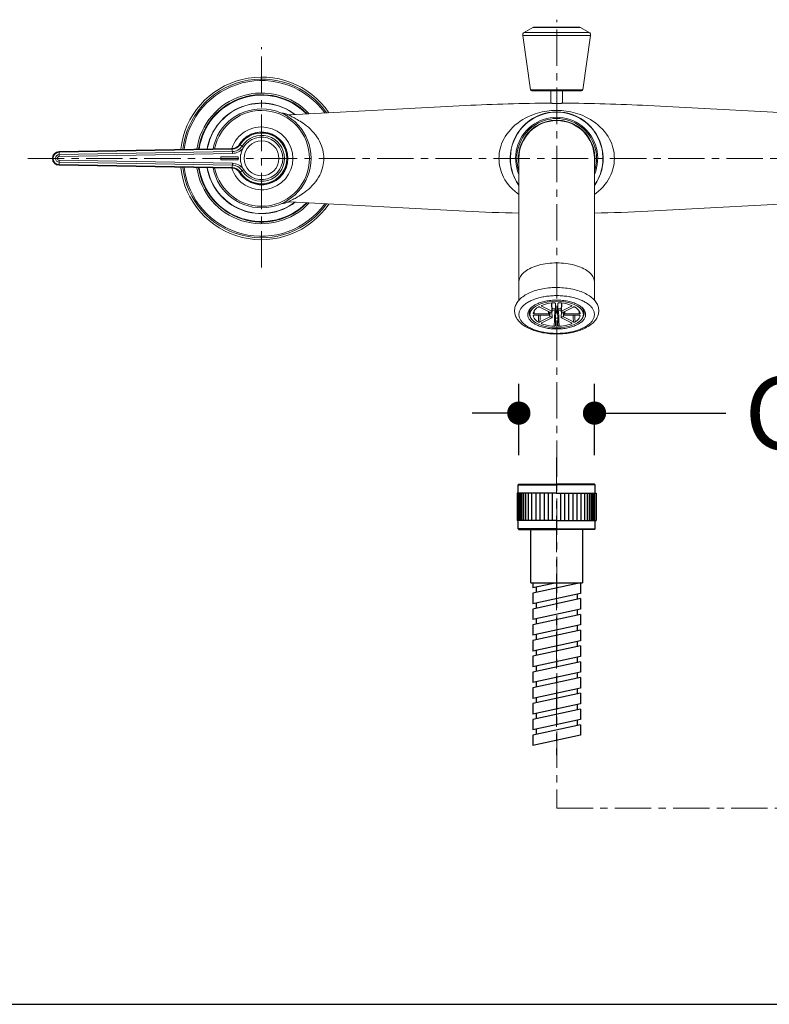
# Model space of a CAD drawing. Units: millimetres. Extents: x 72 to 8628, y -1389 to 626.
# Drawn here: x 7082 to 7340, y -902 to -564 of the extents above; entities that cross this region are included whole.
import ezdxf

# ---------------------------------------------------------------- set-up
doc = ezdxf.new("R2010")
doc.units = ezdxf.units.MM
doc.header["$MEASUREMENT"] = 0
doc.linetypes.add('CENTER', pattern=[2, 1.25, -0.25, 0.25, -0.25])
doc.layers.add('Centerline', color=4, linetype='CENTER', lineweight=15)
doc.layers.add('Dimensions', color=7, linetype='Continuous')
doc.layers.add('Wall_Floor', color=7, linetype='Continuous')
doc.styles.get("Standard").update_dxf_attribs({"font": 'helr45w_0.ttf'})
doc.dimstyles.get("Standard").update_dxf_attribs({"dimscale": 10, "dimtxt": 2.5, "dimasz": 0.8, "dimexe": 1, "dimexo": 1, "dimgap": 1, "dimtad": 2, "dimtih": 1, "dimtoh": 1, "dimdec": 0, "dimzin": 0, "dimdsep": 46, "dimtxsty": 'Standard', "dimblk": 'DOT', "dimcen": 2, "dimclrd": 1, "dimclre": 1, "dimclrt": 1, "dimadec": 0, "dimazin": 0, "dimtfac": 1, "dimtdec": 0, "dimtofl": 0, "dimtmove": 0, "dimatfit": 3, "dimfxl": 1, "dimtolj": 1, "dimtzin": 0, "dimarcsym": 0})

# ---------------------------------------------------------------- blocks, each defined once
blk = doc.blocks.new('dsfg')
for p in [(6282.93, -1427.84), (6308.94, -1427.84)]:
    blk.add_line(p, (6295.94, -1427.84))
for points in [[(6287.7, -1341.57), (6304.17, -1338.01)], [(6304.17, -1341.63), (6304.17, -1338.01)], [(6287.7, -1345.18), (6287.7, -1341.57)], [(6287.7, -1345.18), (6304.17, -1341.63)], [(6303, -1343.68), (6303, -1341.88)], [(6287.7, -1346.98), (6304.17, -1343.43)], [(6288.87, -1346.73), (6288.87, -1344.92)], [(6304.17, -1347.04), (6304.17, -1343.43)], [(6287.7, -1350.59), (6287.7, -1346.98)], [(6287.7, -1350.59), (6304.17, -1347.04)], [(6287.7, -1352.4), (6304.17, -1348.84)], [(6303, -1349.1), (6303, -1347.29)], [(6304.17, -1352.46), (6304.17, -1348.84)], [(6287.7, -1356.01), (6287.7, -1352.4)], [(6287.7, -1356.01), (6304.17, -1352.46)], [(6288.87, -1352.14), (6288.87, -1350.34)], [(6303, -1354.51), (6303, -1352.71)], [(6287.7, -1357.81), (6304.17, -1354.26)], [(6288.87, -1357.56), (6288.87, -1355.75)], [(6304.17, -1357.87), (6304.17, -1354.26)], [(6287.7, -1361.42), (6287.7, -1357.81)], [(6287.7, -1361.42), (6304.17, -1357.87)], [(6287.7, -1363.23), (6304.17, -1359.68)], [(6303, -1359.93), (6303, -1358.12)], [(6304.17, -1363.29), (6304.17, -1359.68)], [(6287.7, -1366.84), (6287.7, -1363.23)], [(6287.7, -1366.84), (6304.17, -1363.29)], [(6288.87, -1362.97), (6288.87, -1361.17)], [(6287.7, -1368.64), (6304.17, -1365.09)], [(6288.87, -1368.39), (6288.87, -1366.58)], [(6303, -1365.35), (6303, -1363.54)], [(6304.17, -1368.7), (6304.17, -1365.09)], [(6287.7, -1372.26), (6287.7, -1368.64)], [(6287.7, -1372.26), (6304.17, -1368.7)], [(6303, -1370.76), (6303, -1368.95)], [(6287.7, -1374.06), (6304.17, -1370.51)], [(6288.87, -1373.81), (6288.87, -1372)], [(6304.17, -1374.12), (6304.17, -1370.51)], [(6287.7, -1377.67), (6287.7, -1374.06)], [(6287.7, -1377.67), (6304.17, -1374.12)], [(6287.7, -1379.48), (6304.17, -1375.92)], [(6303, -1376.18), (6303, -1374.37)], [(6304.17, -1379.54), (6304.17, -1375.92)], [(6287.7, -1383.09), (6287.7, -1379.48)], [(6287.7, -1383.09), (6304.17, -1379.54)], [(6288.87, -1379.22), (6288.87, -1377.42)], [(6303, -1381.59), (6303, -1379.79)], [(6287.7, -1384.89), (6304.17, -1381.34)], [(6288.87, -1384.64), (6288.87, -1382.83)], [(6304.17, -1384.95), (6304.17, -1381.34)], [(6287.7, -1388.51), (6287.7, -1384.89)], [(6287.7, -1388.51), (6304.17, -1384.95)], [(6287.7, -1390.31), (6304.17, -1386.76)], [(6303, -1387.01), (6303, -1385.21)], [(6304.17, -1390.37), (6304.17, -1386.76)], [(6287.7, -1393.94), (6287.7, -1390.31)], [(6287.7, -1393.92), (6304.17, -1390.37)], [(6288.87, -1390.06), (6288.87, -1388.25)], [(6288.87, -1393.94), (6288.87, -1393.67)], [(6295.98, -1393.94), (6304.17, -1392.18)], [(6303, -1392.43), (6303, -1390.63)], [(6304.17, -1393.94), (6304.17, -1392.18)], [(6304.76, -1393.94), (6287.11, -1393.94)], [(6287.11, -1412.3), (6287.11, -1393.94)], [(6304.76, -1393.94), (6304.76, -1412.3)], [(6282.93, -1412.3), (6282.69, -1412.54)], [(6295.94, -1412.54), (6282.69, -1412.54)], [(6282.69, -1412.54), (6282.69, -1415.36)], [(6282.93, -1412.3), (6295.94, -1412.3)], [(6308.94, -1412.3), (6295.94, -1412.3)], [(6295.94, -1412.54), (6309.18, -1412.54)], [(6308.94, -1412.3), (6309.18, -1412.54)], [(6309.18, -1412.54), (6309.18, -1415.36)], [(6295.94, -1415.36), (6282.4, -1415.36)], [(6282.4, -1424.78), (6282.4, -1415.36)], [(6282.87, -1415.36), (6282.87, -1424.78)], [(6283.22, -1415.36), (6283.22, -1424.78)], [(6283.58, -1415.36), (6283.58, -1424.78)], [(6284.05, -1415.36), (6284.05, -1424.78)], [(6284.64, -1415.36), (6284.64, -1424.78)], [(6285.34, -1415.36), (6285.34, -1424.78)], [(6286.28, -1415.36), (6286.28, -1424.78)], [(6287.46, -1415.36), (6287.46, -1424.78)], [(6288.87, -1415.36), (6288.87, -1424.78)], [(6290.29, -1415.36), (6290.29, -1424.78)], [(6291.7, -1415.36), (6291.7, -1424.78)], [(6293.11, -1415.36), (6293.11, -1424.78)], [(6294.52, -1415.36), (6294.52, -1424.78)], [(6295.94, -1415.36), (6309.47, -1415.36)], [(6297.35, -1415.36), (6297.35, -1424.78)], [(6298.76, -1415.36), (6298.76, -1424.78)], [(6300.17, -1415.36), (6300.17, -1424.78)], [(6301.59, -1415.36), (6301.59, -1424.78)], [(6303, -1415.36), (6303, -1424.78)], [(6304.41, -1415.36), (6304.41, -1424.78)], [(6305.59, -1415.36), (6305.59, -1424.78)], [(6306.53, -1415.36), (6306.53, -1424.78)], [(6307.23, -1415.36), (6307.23, -1424.78)], [(6307.82, -1415.36), (6307.82, -1424.78)], [(6308.29, -1415.36), (6308.29, -1424.78)], [(6308.65, -1415.36), (6308.65, -1424.78)], [(6309, -1415.36), (6309, -1424.78)], [(6309.47, -1424.78), (6309.47, -1415.36)], [(6295.94, -1424.78), (6282.4, -1424.78)], [(6282.69, -1424.78), (6282.69, -1427.61)], [(6282.69, -1427.61), (6295.94, -1427.61)], [(6282.69, -1427.61), (6282.93, -1427.84)], [(6295.94, -1424.78), (6309.47, -1424.78)], [(6309.18, -1427.61), (6295.94, -1427.61)], [(6309.18, -1427.61), (6308.94, -1427.84)], [(6309.18, -1424.78), (6309.18, -1427.61)]]:
    blk.add_lwpolyline(points)
at = {"layer": 'Centerline', "ltscale": 10}
blk.add_lwpolyline([(6295.94, -1437.01), (6295.94, -1334.77)], dxfattribs=at)
blk = doc.blocks.new('_Dot')
at = {"color": 0, "linetype": 'ByBlock', "lineweight": -2}
blk.add_line((-0.5, 0), (-1, 0), dxfattribs=at)
at = {"color": 0, "linetype": 'ByBlock', "const_width": 0.5}
blk.add_lwpolyline([(-0.25, 0, 1), (0.25, 0, 1)], format="xyb", close=True, dxfattribs=at)
blk = doc.blocks.new('*D6')
at = {"layer": 'Dimensions', "color": 1, "lineweight": -2, "transparency": 16777216}
for p, q in [((7253.55, -713.44), (7253.55, -689.01)), ((7279.56, -713.44), (7279.56, -689.01)), ((7245.55, -699.01), (7237.55, -699.01)), ((7287.56, -699.01), (7324.69, -699.01))]:
    blk.add_line(p, q, dxfattribs=at)
at = {"layer": 'Dimensions', "color": 1, "lineweight": -2, "transparency": 16777216, "xscale": 8, "yscale": 8, "zscale": 8}
blk.add_blockref('_Dot', (7253.55, -699.01), dxfattribs=at)
at = {"layer": 'Dimensions', "color": 1, "lineweight": -2, "transparency": 16777216, "xscale": 8, "yscale": 8, "zscale": 8, "rotation": 180}
blk.add_blockref('_Dot', (7279.56, -699.01), dxfattribs=at)
at = {"layer": 'Dimensions', "color": 1, "transparency": 16777216, "insert": (7376.58, -699.01), "char_height": 25, "attachment_point": 5}
blk.add_mtext('\\A1;G1/2"', dxfattribs=at)

msp = doc.modelspace()

# ---------------------------------------------------------------- linework, layer by layer
at = {"color": 7, "lineweight": 15}
for points in [[(7258.34, -566.51), (7255.38, -568.22)], [(7255.38, -568.22), (7277.74, -568.22)], [(7258.34, -566.51), (7274.77, -566.51)], [(7274.28, -566.37), (7258.84, -566.37)], [(7274.77, -566.51), (7277.74, -568.22)], [(7254.89, -569.22), (7257.52, -587.9)], [(7254.89, -569.22), (7278.23, -569.22)], [(7278.23, -569.22), (7275.6, -587.9)], [(7257.52, -587.9), (7275.6, -587.9)], [(7258.01, -588.33), (7275.11, -588.33)], [(7264.56, -588.33), (7264.56, -592.53)], [(7268.55, -588.33), (7268.55, -592.53)], [(7174.9, -596.5), (7235.22, -593.34)], [(7286.39, -611.49), (7286.37, -610.68), (7286.29, -609.86), (7286.17, -609.04), (7285.99, -608.21), (7285.76, -607.37), (7285.47, -606.54), (7285.12, -605.69), (7284.7, -604.85), (7284.22, -604), (7283.65, -603.15), (7283.02, -602.31), (7282.32, -601.5), (7281.56, -600.73), (7280.74, -599.98), (7279.9, -599.3), (7279.03, -598.68), (7278.14, -598.12), (7277.26, -597.62), (7276.4, -597.18), (7275.55, -596.8), (7274.71, -596.46), (7273.88, -596.17), (7273.04, -595.91), (7272.22, -595.69), (7271.41, -595.5), (7270.6, -595.35), (7269.81, -595.22), (7269.05, -595.13), (7268.29, -595.06), (7267.56, -595.02), (7266.85, -595), (7266.16, -595), (7265.45, -595.02), (7264.72, -595.07), (7263.96, -595.14), (7263.19, -595.24), (7262.41, -595.37), (7261.61, -595.52), (7260.8, -595.71), (7259.98, -595.94), (7259.15, -596.2), (7258.32, -596.5), (7257.48, -596.84), (7256.64, -597.22), (7255.78, -597.66), (7254.91, -598.16), (7254.02, -598.72), (7253.17, -599.34), (7252.33, -600.02), (7251.52, -600.76), (7250.77, -601.53), (7250.09, -602.33), (7249.46, -603.16), (7248.9, -604), (7248.42, -604.85), (7248, -605.69), (7247.65, -606.54), (7247.36, -607.38), (7247.13, -608.21), (7246.95, -609.04), (7246.82, -609.86), (7246.75, -610.68), (7246.73, -611.49)], [(7264.5, -592.53), (7264.49, -592.53)], [(7264.53, -592.53), (7264.5, -592.53)], [(7264.53, -592.53), (7264.67, -592.54)], [(7266.56, -592.64), (7266.34, -592.63), (7266.13, -592.63), (7265.92, -592.63), (7265.72, -592.62), (7265.53, -592.61), (7265.34, -592.6), (7265.17, -592.59), (7265.02, -592.58), (7264.88, -592.56), (7264.77, -592.55), (7264.67, -592.54)], [(7268.45, -592.54), (7268.35, -592.55), (7268.23, -592.56), (7268.1, -592.58), (7267.94, -592.59), (7267.78, -592.6), (7267.59, -592.61), (7267.4, -592.62), (7267.2, -592.63), (7266.99, -592.63), (7266.77, -592.63), (7266.56, -592.64)], [(7268.58, -592.53), (7268.45, -592.54)], [(7268.58, -592.53), (7268.62, -592.53)], [(7268.62, -592.53), (7268.58, -592.53)], [(7268.62, -592.53), (7268.63, -592.53)], [(7297.9, -593.34), (7358.21, -596.5)], [(7174.33, -596.49), (7174.1, -596.4), (7173.87, -596.32), (7173.63, -596.23), (7173.39, -596.16), (7173.16, -596.1), (7172.93, -596.04), (7172.72, -596), (7172.53, -595.97), (7172.36, -595.96), (7172.22, -595.96), (7172.11, -595.97), (7172.1, -595.97)], [(7174.88, -596.51), (7174.75, -596.51), (7174.55, -596.51), (7174.37, -596.51), (7174.22, -596.5), (7174.09, -596.48), (7174, -596.47), (7173.93, -596.46), (7173.91, -596.45)], [(7174.37, -596.51), (7174.33, -596.49)], [(7174.88, -596.51), (7174.82, -596.51), (7174.74, -596.53), (7174.69, -596.56), (7174.69, -596.61), (7174.73, -596.66), (7174.81, -596.73), (7174.93, -596.81), (7175.1, -596.91), (7175.31, -597.03), (7175.56, -597.16), (7175.85, -597.32), (7176.19, -597.49), (7176.56, -597.69), (7176.96, -597.91), (7177.4, -598.15), (7177.87, -598.43), (7178.37, -598.73), (7178.9, -599.06), (7179.44, -599.43), (7180.02, -599.85), (7180.62, -600.31), (7181.23, -600.82), (7181.85, -601.39), (7182.48, -602.02), (7183.08, -602.68), (7183.65, -603.38), (7184.18, -604.12), (7184.67, -604.87), (7185.08, -605.62), (7185.45, -606.37), (7185.76, -607.13), (7186.01, -607.87), (7186.21, -608.61), (7186.37, -609.34), (7186.48, -610.07), (7186.54, -610.78), (7186.56, -611.49)], [(7174.88, -596.51), (7174.88, -596.51)], [(7155.11, -608.07), (7095.63, -609.11)], [(7155.11, -608.33), (7095.63, -609.37)], [(7155.13, -609.79), (7155.11, -608.07)], [(7157.56, -606.69), (7157.56, -606.69), (7157.57, -606.7), (7157.59, -606.71), (7157.63, -606.73)], [(7157.63, -606.73), (7157.78, -606.83)], [(7157.78, -606.83), (7158.48, -607.27)], [(7158.48, -607.27), (7159, -607.6)], [(7095.66, -610.83), (7095.63, -609.11)], [(7095.66, -612.15), (7095.63, -613.87)], [(7095.65, -610.19), (7155.12, -609.15)], [(7155.13, -609.79), (7095.66, -610.83)], [(7095.66, -612.15), (7155.13, -613.19)], [(7151.18, -610.99), (7151.18, -611.99)], [(7157.17, -610.99), (7151.18, -610.99)], [(7151.18, -611.99), (7157.17, -611.99)], [(7157.17, -611.99), (7157.17, -610.99)], [(7157.97, -610.25), (7157.95, -610.38), (7157.93, -610.51), (7157.92, -610.65), (7157.9, -610.79), (7157.89, -610.93), (7157.88, -611.07), (7157.87, -611.21), (7157.87, -611.35), (7157.87, -611.49)], [(7157.87, -611.49), (7157.87, -611.63), (7157.87, -611.77), (7157.88, -611.91), (7157.89, -612.05), (7157.9, -612.19), (7157.92, -612.32), (7157.93, -612.46), (7157.95, -612.6), (7157.97, -612.73)], [(7157.98, -610.19), (7157.97, -610.25)], [(7186.56, -611.49), (7186.54, -612.18), (7186.48, -612.89), (7186.37, -613.6), (7186.22, -614.32), (7186.03, -615.04), (7185.78, -615.78), (7185.49, -616.52), (7185.14, -617.26), (7184.73, -618), (7184.27, -618.74), (7183.75, -619.47), (7183.19, -620.17), (7182.6, -620.83), (7181.98, -621.46), (7181.36, -622.03), (7180.75, -622.55), (7180.15, -623.03), (7179.57, -623.45), (7179.02, -623.83), (7178.49, -624.17), (7178, -624.48), (7177.53, -624.75), (7177.08, -625), (7176.67, -625.22), (7176.3, -625.43), (7175.95, -625.6), (7175.65, -625.76), (7175.39, -625.9), (7175.17, -626.02), (7174.99, -626.13), (7174.85, -626.21), (7174.76, -626.29), (7174.7, -626.35), (7174.69, -626.4), (7174.71, -626.43), (7174.78, -626.46), (7174.88, -626.47)], [(7246.73, -611.49), (7246.75, -612.28), (7246.82, -613.08), (7246.94, -613.89), (7247.11, -614.7), (7247.33, -615.51), (7247.61, -616.33), (7247.94, -617.15), (7248.34, -617.98), (7248.8, -618.81), (7249.34, -619.64), (7249.94, -620.47), (7250.61, -621.26), (7251.34, -622.03), (7252.13, -622.77), (7252.94, -623.46), (7253.58, -623.94)], [(7253.58, -611.49), (7253.58, -660.22)], [(7279.53, -611.49), (7279.53, -660.22)], [(7279.53, -623.94), (7280.16, -623.47), (7280.98, -622.79), (7281.76, -622.05), (7282.49, -621.29), (7283.15, -620.5), (7283.76, -619.67), (7284.3, -618.84), (7284.76, -618.01), (7285.16, -617.18), (7285.5, -616.35), (7285.78, -615.53), (7286, -614.71), (7286.17, -613.9), (7286.3, -613.09), (7286.37, -612.28), (7286.39, -611.49)], [(7095.63, -613.6), (7155.11, -614.64)], [(7095.63, -613.87), (7155.11, -614.91)], [(7155.12, -613.82), (7095.65, -612.78)], [(7155.11, -614.91), (7155.13, -613.19)], [(7157.56, -616.29), (7159, -615.38)], [(7157.97, -612.73), (7157.98, -612.79)], [(7172.1, -627), (7172.12, -627.01), (7172.23, -627.02), (7172.37, -627.02), (7172.54, -627), (7172.74, -626.97), (7172.96, -626.92), (7173.22, -626.86), (7173.5, -626.78), (7173.81, -626.68), (7174.15, -626.56)], [(7173.89, -626.52), (7173.89, -626.52), (7173.88, -626.53), (7173.9, -626.52), (7173.95, -626.51), (7174.02, -626.5), (7174.11, -626.49), (7174.24, -626.48), (7174.4, -626.47), (7174.57, -626.46), (7174.77, -626.46), (7174.88, -626.47)], [(7174.15, -626.56), (7174.36, -626.47)], [(7174.88, -626.47), (7174.88, -626.47)], [(7174.92, -626.47), (7235.22, -629.63)], [(7297.9, -629.63), (7358.19, -626.47)], [(7266.56, -647.42), (7265.76, -647.43), (7264.96, -647.47), (7264.17, -647.53), (7263.39, -647.61), (7262.62, -647.72), (7261.87, -647.86), (7261.13, -648.01), (7260.42, -648.19), (7259.73, -648.39), (7259.06, -648.61), (7258.42, -648.85), (7257.82, -649.11), (7257.24, -649.39), (7256.7, -649.69), (7256.2, -650), (7255.74, -650.32), (7255.32, -650.66), (7254.94, -651.01), (7254.61, -651.38), (7254.32, -651.75), (7254.08, -652.13), (7253.88, -652.52), (7253.74, -652.91), (7253.64, -653.31), (7253.59, -653.71), (7253.58, -653.91)], [(7279.53, -653.91), (7279.53, -653.71), (7279.48, -653.31), (7279.38, -652.91), (7279.23, -652.52), (7279.04, -652.13), (7278.8, -651.75), (7278.51, -651.38), (7278.17, -651.01), (7277.79, -650.66), (7277.37, -650.32), (7276.91, -650), (7276.41, -649.69), (7275.87, -649.39), (7275.3, -649.11), (7274.69, -648.85), (7274.05, -648.61), (7273.39, -648.39), (7272.7, -648.19), (7271.98, -648.01), (7271.25, -647.86), (7270.49, -647.72), (7269.72, -647.61), (7268.94, -647.53), (7268.15, -647.47), (7267.36, -647.43), (7266.56, -647.42)], [(7252.09, -663.85), (7252.1, -663.49), (7252.14, -663.13), (7252.21, -662.78), (7252.3, -662.41), (7252.43, -662.05), (7252.59, -661.7), (7252.77, -661.34), (7252.99, -660.99), (7253.24, -660.64), (7253.51, -660.3), (7253.82, -659.96), (7254.16, -659.64), (7254.52, -659.32), (7254.92, -659.01), (7255.34, -658.71), (7255.78, -658.43), (7256.25, -658.16), (7256.74, -657.91), (7257.25, -657.67), (7257.77, -657.44), (7258.31, -657.23), (7258.87, -657.03), (7259.44, -656.85), (7260.03, -656.69), (7260.62, -656.53), (7261.23, -656.4), (7261.85, -656.28), (7262.47, -656.17), (7263.1, -656.08), (7263.74, -656.01), (7264.39, -655.95), (7265.03, -655.9), (7265.68, -655.88), (7266.33, -655.86), (7266.99, -655.86), (7267.64, -655.88), (7268.28, -655.92), (7268.93, -655.96), (7269.57, -656.03), (7270.21, -656.11), (7270.83, -656.2), (7271.45, -656.31), (7272.06, -656.44), (7272.67, -656.58), (7273.26, -656.73), (7273.83, -656.9), (7274.4, -657.08), (7274.95, -657.28), (7275.48, -657.5), (7275.99, -657.72), (7276.49, -657.96), (7276.97, -658.22), (7277.43, -658.49), (7277.86, -658.77), (7278.27, -659.06), (7278.66, -659.37), (7279.01, -659.68), (7279.34, -660.01), (7279.64, -660.34), (7279.91, -660.67), (7280.15, -661.01), (7280.36, -661.36), (7280.54, -661.71), (7280.69, -662.07), (7280.81, -662.42), (7280.91, -662.78), (7280.98, -663.14), (7281.02, -663.49), (7281.03, -663.85)], [(7278.33, -662.42), (7278.13, -662.21), (7277.91, -662), (7277.68, -661.8), (7277.43, -661.6), (7277.16, -661.41), (7276.89, -661.22), (7276.6, -661.03), (7276.29, -660.85), (7275.98, -660.68), (7275.65, -660.51), (7275.31, -660.35), (7274.96, -660.2), (7274.6, -660.05), (7274.22, -659.91), (7273.84, -659.77), (7273.45, -659.65), (7273.05, -659.52), (7272.64, -659.41), (7272.22, -659.3), (7271.79, -659.21), (7271.36, -659.12), (7270.92, -659.03), (7270.48, -658.96), (7270.03, -658.89), (7269.58, -658.83), (7269.12, -658.78), (7268.66, -658.74), (7268.19, -658.71), (7267.73, -658.68), (7267.26, -658.66), (7266.79, -658.66), (7266.32, -658.66), (7265.86, -658.66), (7265.39, -658.68), (7264.92, -658.71), (7264.46, -658.74), (7264, -658.78), (7263.54, -658.83), (7263.09, -658.89), (7262.64, -658.96), (7262.19, -659.03), (7261.76, -659.12), (7261.32, -659.21), (7260.9, -659.3), (7260.48, -659.41), (7260.07, -659.52), (7259.67, -659.65), (7259.28, -659.77), (7258.89, -659.91), (7258.52, -660.05), (7258.16, -660.2), (7257.81, -660.35), (7257.47, -660.51), (7257.14, -660.68), (7256.82, -660.85), (7256.52, -661.03), (7256.23, -661.22), (7255.95, -661.41), (7255.69, -661.6), (7255.44, -661.8), (7255.21, -662), (7254.99, -662.21), (7254.78, -662.42)], [(7254.59, -662.63), (7254.42, -662.85), (7254.26, -663.07), (7254.12, -663.29), (7254, -663.52), (7253.89, -663.75), (7253.79, -663.98), (7253.72, -664.21), (7253.66, -664.44), (7253.62, -664.67), (7253.59, -664.91), (7253.58, -665.14)], [(7254.78, -662.42), (7254.59, -662.63)], [(7257.51, -663.1), (7257.72, -662.88), (7257.96, -662.66), (7258.22, -662.45), (7258.45, -662.28)], [(7263.81, -660.76), (7262.57, -661), (7261.39, -661.35), (7260.3, -661.78), (7259.37, -662.28), (7258.61, -662.84), (7258.01, -663.47), (7257.6, -664.12)], [(7257.62, -663.21), (7257.78, -662.99), (7257.96, -662.77), (7258.16, -662.56), (7258.39, -662.35)], [(7258.39, -662.35), (7258.64, -662.15), (7258.64, -662.15)], [(7258.45, -662.28), (7258.5, -662.24), (7258.79, -662.05), (7259.11, -661.86), (7259.45, -661.68), (7259.8, -661.5), (7260.17, -661.34), (7260.56, -661.18), (7260.96, -661.04), (7261.38, -660.91), (7261.81, -660.78), (7262.25, -660.67), (7262.7, -660.57), (7263.16, -660.48), (7263.63, -660.4), (7264.11, -660.33), (7264.59, -660.28), (7265.08, -660.23), (7265.57, -660.2), (7266.06, -660.18), (7266.56, -660.18)], [(7260.24, -662.6), (7259.79, -662.9), (7259.4, -663.23), (7259.08, -663.57), (7258.82, -663.93), (7258.62, -664.31), (7258.49, -664.71)], [(7260.24, -662.6), (7260.33, -662.56), (7260.43, -662.54), (7260.52, -662.53), (7260.61, -662.53), (7260.71, -662.55), (7260.81, -662.58)], [(7264.23, -664.29), (7260.81, -662.58)], [(7261.32, -662.14), (7261.32, -662.12), (7261.34, -662.08), (7261.39, -662.03)], [(7261.44, -662.27), (7261.37, -662.22), (7261.33, -662.17), (7261.32, -662.14)], [(7261.39, -662.03), (7261.47, -661.99)], [(7261.42, -661.99), (7261.44, -662.27)], [(7261.44, -662.27), (7264.86, -663.98)], [(7265.69, -661.11), (7264.91, -661.17), (7264.15, -661.27), (7263.43, -661.4), (7262.75, -661.56), (7262.09, -661.76), (7261.47, -661.99)], [(7265.14, -660.61), (7263.81, -660.76)], [(7264.86, -663.98), (7264.77, -661.19)], [(7264.98, -664.13), (7264.85, -661.18)], [(7264.94, -663.08), (7265.22, -663.1), (7265.66, -663.13), (7266.11, -663.15), (7266.11, -663.15)], [(7266.56, -660.55), (7265.14, -660.61)], [(7265.69, -661.11), (7265.81, -661.12), (7265.91, -661.13), (7265.99, -661.16), (7266.05, -661.19), (7266.09, -661.24), (7266.11, -661.3)], [(7266.11, -663.72), (7266.11, -661.3)], [(7266.56, -660.18), (7267.06, -660.18), (7267.55, -660.2), (7268.04, -660.23), (7268.53, -660.28), (7269.01, -660.33), (7269.49, -660.4), (7269.95, -660.48), (7270.42, -660.57), (7270.87, -660.67), (7271.31, -660.78), (7271.74, -660.91), (7272.15, -661.04), (7272.55, -661.18), (7272.94, -661.34), (7273.31, -661.5), (7273.67, -661.68), (7274, -661.86), (7274.32, -662.05), (7274.62, -662.24), (7274.67, -662.28)], [(7266.56, -660.55), (7267.97, -660.61)], [(7275.39, -662.88), (7275.61, -663.1), (7275.8, -663.33), (7275.97, -663.56), (7276.12, -663.8), (7276.24, -664.04), (7276.34, -664.28), (7276.41, -664.53), (7276.46, -664.77), (7276.49, -665.02), (7276.49, -665.27), (7276.46, -665.51), (7276.41, -665.76), (7276.34, -666.01), (7276.24, -666.25), (7276.12, -666.49), (7275.97, -666.72), (7275.8, -666.96), (7275.61, -667.18), (7275.39, -667.41), (7275.16, -667.63), (7274.9, -667.84), (7274.62, -668.04), (7274.32, -668.24), (7274, -668.43), (7273.67, -668.61), (7273.31, -668.78), (7272.94, -668.95), (7272.55, -669.1), (7272.15, -669.25), (7271.74, -669.38), (7271.31, -669.5), (7270.87, -669.62), (7270.42, -669.72), (7269.95, -669.81), (7269.49, -669.89), (7269.01, -669.95), (7268.53, -670.01), (7268.04, -670.05), (7267.55, -670.08), (7267.06, -670.1), (7266.56, -670.11)], [(7267, -661.3), (7267.02, -661.24), (7267.07, -661.19), (7267.13, -661.16), (7267.21, -661.13), (7267.31, -661.12), (7267.42, -661.11)], [(7267, -661.3), (7267, -663.72)], [(7268.18, -663.08), (7267.9, -663.1), (7267.45, -663.13), (7267.01, -663.15), (7267, -663.15)], [(7267.42, -661.11), (7268.22, -661.18), (7268.97, -661.27), (7269.7, -661.4), (7270.38, -661.56), (7271.03, -661.76), (7271.65, -661.99)], [(7267.97, -660.61), (7269.3, -660.76)], [(7268.27, -661.18), (7268.13, -664.13)], [(7268.26, -663.98), (7268.35, -661.19)], [(7268.26, -663.98), (7271.68, -662.27)], [(7272.31, -662.58), (7268.89, -664.29)], [(7269.3, -660.76), (7270.55, -661), (7271.72, -661.35), (7272.81, -661.78), (7273.74, -662.28), (7274.51, -662.84), (7275.11, -663.47), (7275.52, -664.12)], [(7271.65, -661.99), (7271.73, -662.03), (7271.77, -662.08), (7271.79, -662.12), (7271.79, -662.14)], [(7271.68, -662.27), (7271.69, -662.01)], [(7271.79, -662.14), (7271.78, -662.17), (7271.75, -662.22), (7271.68, -662.27)], [(7272.31, -662.58), (7272.41, -662.55), (7272.5, -662.53), (7272.6, -662.53), (7272.69, -662.54), (7272.78, -662.56), (7272.87, -662.6)], [(7272.87, -662.6), (7273.34, -662.92), (7273.74, -663.26), (7274.06, -663.6), (7274.32, -663.96), (7274.51, -664.33)], [(7274.48, -662.15), (7274.48, -662.15)], [(7274.48, -662.15), (7274.73, -662.35)], [(7274.67, -662.28), (7274.9, -662.45), (7275.16, -662.66), (7275.39, -662.88)], [(7274.73, -662.35), (7274.95, -662.56), (7275.16, -662.77), (7275.34, -662.99)], [(7275.34, -662.99), (7275.5, -663.21), (7275.64, -663.43), (7275.75, -663.66), (7275.85, -663.89), (7275.92, -664.12), (7275.96, -664.36), (7275.99, -664.59), (7275.99, -664.71)], [(7278.52, -662.63), (7278.33, -662.42)], [(7279.53, -665.14), (7279.52, -664.91), (7279.5, -664.67), (7279.46, -664.44), (7279.4, -664.21), (7279.32, -663.98), (7279.23, -663.75), (7279.12, -663.52), (7279, -663.29), (7278.85, -663.07), (7278.7, -662.85), (7278.52, -662.63)], [(7281.03, -663.85), (7281.02, -664.2), (7280.98, -664.56), (7280.91, -664.92), (7280.81, -665.28), (7280.69, -665.64), (7280.53, -666), (7280.34, -666.35), (7280.13, -666.71), (7279.88, -667.06), (7279.6, -667.4), (7279.3, -667.73), (7278.96, -668.06), (7278.59, -668.37), (7278.2, -668.68), (7277.78, -668.98), (7277.33, -669.26), (7276.86, -669.53), (7276.37, -669.79), (7275.87, -670.03), (7275.34, -670.25), (7274.8, -670.46), (7274.24, -670.66), (7273.67, -670.84), (7273.09, -671.01), (7272.49, -671.16), (7271.88, -671.29), (7271.27, -671.41), (7270.64, -671.52), (7270.01, -671.61), (7269.37, -671.68), (7268.73, -671.74), (7268.08, -671.79), (7267.43, -671.82), (7266.78, -671.83), (7266.13, -671.83), (7265.48, -671.81), (7264.83, -671.78), (7264.19, -671.73), (7263.55, -671.66), (7262.91, -671.58), (7262.28, -671.49), (7261.66, -671.38), (7261.05, -671.26), (7260.45, -671.12), (7259.86, -670.96), (7259.28, -670.79), (7258.72, -670.61), (7258.17, -670.41), (7257.64, -670.2), (7257.12, -669.97), (7256.62, -669.73), (7256.15, -669.47), (7255.69, -669.2), (7255.25, -668.92), (7254.84, -668.63), (7254.46, -668.32), (7254.1, -668.01), (7253.78, -667.69), (7253.48, -667.36), (7253.21, -667.02), (7252.97, -666.68), (7252.76, -666.33), (7252.58, -665.98), (7252.43, -665.63), (7252.3, -665.27), (7252.21, -664.91), (7252.14, -664.56), (7252.1, -664.2), (7252.09, -663.85)], [(7279.53, -665.14), (7279.52, -665.38), (7279.5, -665.61), (7279.46, -665.84), (7279.4, -666.08), (7279.32, -666.31), (7279.23, -666.54), (7279.12, -666.76), (7279, -666.99), (7278.85, -667.21), (7278.7, -667.43), (7278.52, -667.65), (7278.33, -667.87), (7278.13, -668.08), (7277.91, -668.28), (7277.68, -668.49), (7277.43, -668.69), (7277.16, -668.88), (7276.89, -669.07), (7276.6, -669.25), (7276.29, -669.43), (7275.98, -669.6), (7275.65, -669.77), (7275.31, -669.93), (7274.96, -670.09), (7274.6, -670.24), (7274.22, -670.38), (7273.84, -670.51), (7273.45, -670.64), (7273.05, -670.76), (7272.64, -670.87), (7272.22, -670.98), (7271.79, -671.08), (7271.36, -671.17), (7270.92, -671.25), (7270.48, -671.33), (7270.03, -671.39), (7269.58, -671.45), (7269.12, -671.5), (7268.66, -671.54), (7268.19, -671.58), (7267.73, -671.6), (7267.26, -671.62), (7266.79, -671.63), (7266.32, -671.63), (7265.86, -671.62), (7265.39, -671.6), (7264.92, -671.58), (7264.46, -671.54), (7264, -671.5), (7263.54, -671.45), (7263.09, -671.39), (7262.64, -671.33), (7262.19, -671.25), (7261.76, -671.17), (7261.32, -671.08), (7260.9, -670.98), (7260.48, -670.87), (7260.07, -670.76), (7259.67, -670.64), (7259.28, -670.51), (7258.89, -670.38), (7258.52, -670.24), (7258.16, -670.09), (7257.81, -669.93), (7257.47, -669.77), (7257.14, -669.6), (7256.82, -669.43), (7256.52, -669.25), (7256.23, -669.07), (7255.95, -668.88), (7255.69, -668.69), (7255.44, -668.49), (7255.21, -668.28), (7254.99, -668.08), (7254.78, -667.87), (7254.59, -667.65), (7254.42, -667.43), (7254.26, -667.21), (7254.12, -666.99), (7254, -666.76), (7253.89, -666.54), (7253.79, -666.31), (7253.72, -666.08), (7253.66, -665.84), (7253.62, -665.61), (7253.59, -665.38), (7253.58, -665.14)], [(7266.56, -670.11), (7266.06, -670.1), (7265.57, -670.08), (7265.08, -670.05), (7264.59, -670.01), (7264.11, -669.95), (7263.63, -669.89), (7263.16, -669.81), (7262.7, -669.72), (7262.25, -669.62), (7261.81, -669.5), (7261.38, -669.38), (7260.96, -669.25), (7260.56, -669.1), (7260.17, -668.95), (7259.8, -668.78), (7259.45, -668.61), (7259.11, -668.43), (7258.79, -668.24), (7258.5, -668.04), (7258.22, -667.84), (7257.96, -667.63), (7257.72, -667.41), (7257.51, -667.18), (7257.31, -666.96), (7257.14, -666.72), (7257, -666.49), (7256.88, -666.25), (7256.78, -666.01), (7256.7, -665.76), (7256.65, -665.51), (7256.63, -665.27), (7256.63, -665.02), (7256.65, -664.77), (7256.7, -664.53), (7256.78, -664.28), (7256.88, -664.04), (7257, -663.8), (7257.14, -663.56), (7257.31, -663.33), (7257.51, -663.1)], [(7257.13, -664.71), (7257.13, -664.59), (7257.15, -664.36), (7257.2, -664.12), (7257.27, -663.89), (7257.36, -663.66), (7257.48, -663.43), (7257.62, -663.21)], [(7257.13, -664.83), (7257.13, -664.71)], [(7257.2, -665.3), (7257.15, -665.06), (7257.13, -664.83)], [(7257.7, -666.32), (7257.62, -666.21), (7257.48, -665.99), (7257.36, -665.76), (7257.27, -665.53), (7257.2, -665.3)], [(7257.37, -664.71), (7257.37, -663.65)], [(7257.6, -664.12), (7257.4, -664.79), (7257.38, -665.14)], [(7257.38, -665.14), (7257.4, -665.49), (7257.6, -666.17), (7258.01, -666.82), (7258.61, -667.44), (7259.37, -668.01), (7260.3, -668.5), (7261.39, -668.94), (7262.57, -669.28), (7263.81, -669.53), (7265.14, -669.68), (7266.56, -669.74)], [(7258.49, -664.73), (7258.49, -664.71)], [(7258.87, -664.92), (7258.76, -664.91), (7258.66, -664.89), (7258.59, -664.86), (7258.54, -664.82), (7258.5, -664.77), (7258.49, -664.73)], [(7258.49, -665.56), (7258.5, -665.52), (7258.54, -665.47), (7258.59, -665.43), (7258.66, -665.4), (7258.76, -665.38)], [(7258.49, -665.58), (7258.49, -665.56)], [(7258.49, -665.58), (7258.62, -665.97), (7258.82, -666.35), (7259.08, -666.71), (7259.4, -667.05), (7259.79, -667.38), (7260.24, -667.69)], [(7258.76, -665.38), (7258.87, -665.36)], [(7258.86, -663.87), (7258.87, -664.92)], [(7258.87, -664.92), (7263.71, -664.92)], [(7263.71, -665.36), (7258.87, -665.36)], [(7260.24, -667.69), (7260.26, -667.13), (7260.28, -666.57), (7260.3, -666.01)], [(7260.3, -666.01), (7260.33, -665.36)], [(7260.81, -667.7), (7264.23, -665.99)], [(7260.85, -666.46), (7260.81, -667.7)], [(7260.89, -665.36), (7260.88, -665.67), (7260.85, -666.46)], [(7264.86, -666.31), (7261.44, -668.02)], [(7263.71, -664.92), (7263.71, -664.03)], [(7263.71, -664.92), (7263.88, -664.95), (7264, -664.98), (7264.09, -665.03), (7264.13, -665.1), (7264.14, -665.14)], [(7264.14, -665.14), (7264.13, -665.18), (7264.09, -665.25), (7264, -665.3), (7263.88, -665.34), (7263.71, -665.36)], [(7264.15, -665.14), (7264.11, -664.23)], [(7264.9, -664.26), (7264.79, -664.31), (7264.66, -664.35), (7264.53, -664.35), (7264.38, -664.33), (7264.23, -664.29)], [(7264.23, -665.99), (7264.3, -664.29)], [(7264.23, -665.99), (7264.38, -665.95), (7264.53, -665.93), (7264.66, -665.94), (7264.79, -665.97), (7264.9, -666.03), (7264.97, -666.09), (7264.98, -666.15)], [(7264.86, -663.98), (7264.94, -664.06), (7264.98, -664.13)], [(7264.98, -666.15), (7264.98, -666.16), (7264.94, -666.23), (7264.86, -666.31)], [(7264.98, -664.13), (7264.97, -664.19), (7264.9, -664.26)], [(7264.98, -666.15), (7264.9, -664.26)], [(7264.96, -663.62), (7265.09, -663.63), (7266.12, -663.69)], [(7265.82, -666.89), (7265.85, -666.32)], [(7265.85, -666.32), (7265.98, -664.03)], [(7265.98, -664.03), (7266.07, -664.03), (7266.17, -664.03), (7266.25, -664.04)], [(7265.98, -664.03), (7266.01, -664.05), (7266.03, -664.06), (7266.06, -664.08), (7266.08, -664.09), (7266.11, -664.11), (7266.13, -664.12), (7266.15, -664.13), (7266.17, -664.14), (7266.19, -664.15), (7266.2, -664.16), (7266.22, -664.17), (7266.24, -664.17), (7266.24, -664.17)], [(7265.98, -664.03), (7266, -664.05), (7266.02, -664.08), (7266.03, -664.1), (7266.05, -664.12), (7266.07, -664.14), (7266.08, -664.16), (7266.1, -664.17), (7266.11, -664.19), (7266.13, -664.2), (7266.14, -664.22), (7266.15, -664.23), (7266.16, -664.24), (7266.17, -664.25), (7266.18, -664.26), (7266.19, -664.27), (7266.2, -664.28), (7266.21, -664.29), (7266.22, -664.29), (7266.23, -664.3), (7266.23, -664.3)], [(7267, -663.72), (7266.95, -663.8), (7266.88, -663.87), (7266.78, -663.91), (7266.64, -663.93), (7266.48, -663.93), (7266.34, -663.91), (7266.24, -663.87), (7266.16, -663.8), (7266.11, -663.72)], [(7266.11, -666.57), (7266.26, -663.87)], [(7266.11, -666.57), (7266.16, -666.48), (7266.24, -666.42), (7266.34, -666.38), (7266.48, -666.36), (7266.64, -666.36), (7266.78, -666.38), (7266.88, -666.42), (7266.95, -666.48), (7267, -666.57)], [(7275.74, -665.14), (7275.71, -665.49), (7275.52, -666.17), (7275.11, -666.82), (7274.51, -667.44), (7273.74, -668.01), (7272.81, -668.5), (7271.72, -668.94), (7270.55, -669.28), (7269.3, -669.53), (7267.97, -669.68), (7266.56, -669.74)], [(7267, -666.57), (7266.86, -663.87)], [(7266.87, -664.04), (7266.94, -664.03), (7267.04, -664.03)], [(7266.88, -664.3), (7266.89, -664.3), (7266.91, -664.28), (7266.92, -664.27), (7266.94, -664.25), (7266.96, -664.24), (7266.98, -664.22), (7267, -664.2), (7267.02, -664.17), (7267.04, -664.15), (7267.06, -664.12), (7267.09, -664.09), (7267.11, -664.06), (7267.14, -664.03)], [(7266.88, -664.17), (7266.89, -664.17), (7266.92, -664.16), (7266.94, -664.14), (7266.97, -664.13), (7267, -664.11), (7267.04, -664.09), (7267.07, -664.07), (7267.1, -664.05), (7267.14, -664.03)], [(7268.16, -663.62), (7268.03, -663.63), (7267, -663.69)], [(7267.04, -664.03), (7267.14, -664.03)], [(7267.14, -664.03), (7267.26, -666.18)], [(7267.26, -666.18), (7267.3, -667.03)], [(7268.22, -664.26), (7268.13, -666.15)], [(7268.13, -666.15), (7268.15, -666.09), (7268.21, -666.03), (7268.33, -665.97), (7268.46, -665.94), (7268.59, -665.93), (7268.73, -665.95), (7268.89, -665.99)], [(7268.26, -666.31), (7268.18, -666.23), (7268.14, -666.16), (7268.13, -666.15)], [(7268.14, -664.13), (7268.18, -664.06), (7268.26, -663.98)], [(7268.89, -664.29), (7268.73, -664.33), (7268.59, -664.35), (7268.46, -664.35), (7268.33, -664.31), (7268.21, -664.26), (7268.15, -664.19), (7268.14, -664.13)], [(7271.68, -668.02), (7268.26, -666.31)], [(7268.89, -665.99), (7268.81, -664.29)], [(7268.89, -665.99), (7272.31, -667.7)], [(7269.01, -664.23), (7268.97, -665.14)], [(7268.98, -665.14), (7268.98, -665.1), (7269.03, -665.03), (7269.11, -664.98), (7269.24, -664.95), (7269.41, -664.92)], [(7269.41, -665.36), (7269.24, -665.34), (7269.11, -665.3), (7269.03, -665.25), (7268.98, -665.18), (7268.98, -665.14)], [(7269.41, -664.92), (7269.4, -664.03)], [(7269.41, -664.92), (7274.25, -664.92)], [(7274.25, -665.36), (7269.41, -665.36)], [(7272.23, -665.51), (7272.23, -665.36)], [(7272.27, -666.62), (7272.23, -665.51)], [(7272.79, -665.36), (7272.81, -666.01)], [(7272.81, -666.01), (7272.84, -666.85), (7272.86, -667.27), (7272.87, -667.69)], [(7274.62, -665.58), (7274.5, -665.96), (7274.31, -666.34), (7274.05, -666.7), (7273.73, -667.04), (7273.33, -667.37), (7272.87, -667.69)], [(7274.25, -664.92), (7274.25, -663.87)], [(7274.62, -664.73), (7274.61, -664.77), (7274.58, -664.82), (7274.53, -664.86), (7274.45, -664.89), (7274.36, -664.91), (7274.25, -664.92)], [(7274.25, -665.36), (7274.36, -665.38), (7274.45, -665.4), (7274.53, -665.43), (7274.58, -665.47), (7274.61, -665.52), (7274.62, -665.56)], [(7274.51, -664.33), (7274.62, -664.71)], [(7274.62, -664.71), (7274.62, -664.73)], [(7274.62, -665.56), (7274.62, -665.58)], [(7275.92, -665.3), (7275.85, -665.53), (7275.75, -665.76), (7275.64, -665.99), (7275.5, -666.21), (7275.42, -666.32)], [(7275.52, -664.12), (7275.71, -664.79), (7275.74, -665.14)], [(7275.75, -664.71), (7275.75, -663.65)], [(7275.99, -664.83), (7275.96, -665.06), (7275.92, -665.3)], [(7275.99, -664.71), (7275.99, -664.83)], [(7260.81, -667.7), (7260.71, -667.74), (7260.62, -667.76), (7260.52, -667.76), (7260.43, -667.75), (7260.33, -667.73), (7260.24, -667.69)], [(7261.32, -668.16), (7261.33, -668.11), (7261.37, -668.07)], [(7261.47, -668.3), (7261.39, -668.25), (7261.34, -668.21), (7261.32, -668.16), (7261.32, -668.16)], [(7261.37, -668.07), (7261.44, -668.02)], [(7261.45, -668.01), (7261.47, -668.3)], [(7261.47, -668.3), (7262.09, -668.53), (7262.74, -668.72), (7263.43, -668.89), (7264.15, -669.01), (7264.91, -669.11), (7265.69, -669.18)], [(7265.69, -669.18), (7265.82, -666.89)], [(7266.11, -668.99), (7266.09, -669.04), (7266.05, -669.09), (7265.99, -669.13), (7265.91, -669.15), (7265.81, -669.17), (7265.69, -669.18)], [(7266.11, -668.99), (7266.11, -666.57)], [(7267, -666.57), (7267, -668.99)], [(7267.42, -669.18), (7267.31, -669.17), (7267.21, -669.15), (7267.13, -669.13), (7267.07, -669.09), (7267.02, -669.04), (7267, -668.99)], [(7267.3, -667.03), (7267.42, -669.18)], [(7271.65, -668.3), (7271.02, -668.53), (7270.36, -668.73), (7269.67, -668.89), (7268.95, -669.02), (7268.2, -669.11), (7267.42, -669.18)], [(7271.65, -668.3), (7271.66, -668.01)], [(7271.79, -668.16), (7271.79, -668.16), (7271.77, -668.21), (7271.73, -668.25), (7271.65, -668.3)], [(7271.68, -668.02), (7271.75, -668.07), (7271.78, -668.11), (7271.79, -668.16)], [(7272.31, -667.7), (7272.3, -667.35), (7272.27, -666.62)], [(7272.87, -667.69), (7272.78, -667.73), (7272.69, -667.75), (7272.6, -667.76), (7272.5, -667.75), (7272.41, -667.74), (7272.31, -667.7)]]:
    msp.add_lwpolyline(points, dxfattribs=at)
for points in [[(7255.38, -568.22), (7255.03, -568.42), (7254.83, -568.82), (7254.89, -569.22)], [(7258.84, -566.37), (7258.67, -566.37), (7258.49, -566.42), (7258.34, -566.51)], [(7274.77, -566.51), (7274.62, -566.42), (7274.45, -566.37), (7274.28, -566.37)], [(7277.74, -568.22), (7278.09, -568.42), (7278.28, -568.82), (7278.23, -569.22)], [(7188.28, -595.8), (7181.71, -586.12), (7169.81, -581.55), (7158.45, -584.36)], [(7158.45, -584.36), (7147.09, -587.16), (7138.68, -596.75), (7137.38, -608.38)], [(7158.46, -585.06), (7147.48, -587.84), (7139.37, -597.12), (7138.07, -608.37)], [(7187.48, -595.84), (7180.98, -586.57), (7169.43, -582.28), (7158.46, -585.06)], [(7186.88, -595.88), (7180.44, -586.91), (7169.15, -582.82), (7158.46, -585.58)], [(7158.46, -585.58), (7147.77, -588.35), (7139.87, -597.39), (7138.58, -608.36)], [(7180.57, -596.2), (7174.79, -590.37), (7166.21, -588.3), (7158.4, -590.85)], [(7180.57, -596.2), (7174.79, -590.37), (7166.21, -588.3), (7158.4, -590.86)], [(7180.82, -596.19), (7175.01, -590.24), (7166.33, -588.1), (7158.41, -590.66)], [(7181.56, -596.15), (7175.66, -589.84), (7166.67, -587.47), (7158.43, -590.06)], [(7257.52, -587.9), (7257.55, -588.15), (7257.76, -588.33), (7258.01, -588.33)], [(7275.11, -588.33), (7275.36, -588.33), (7275.57, -588.15), (7275.6, -587.9)], [(7158.43, -590.06), (7150.19, -592.65), (7144.16, -599.73), (7142.93, -608.28)], [(7158.41, -590.66), (7150.5, -593.22), (7144.72, -600.04), (7143.5, -608.27)], [(7158.4, -590.85), (7150.6, -593.4), (7144.9, -600.14), (7143.68, -608.27)], [(7158.4, -590.86), (7150.6, -593.41), (7144.9, -600.15), (7143.69, -608.27)], [(7176.58, -596.41), (7171.33, -592.43), (7164.38, -591.47), (7158.24, -593.88)], [(7176.58, -596.41), (7171.32, -592.43), (7164.37, -591.47), (7158.24, -593.88)], [(7176.7, -596.41), (7171.43, -592.37), (7164.43, -591.38), (7158.25, -593.8)], [(7158.25, -593.8), (7152.06, -596.21), (7147.59, -601.68), (7146.44, -608.22)], [(7158.24, -593.88), (7152.1, -596.29), (7147.66, -601.72), (7146.52, -608.22)], [(7158.24, -593.88), (7152.1, -596.29), (7147.66, -601.72), (7146.52, -608.22)], [(7148.47, -608.18), (7150.17, -599.6), (7158.11, -593.71), (7166.81, -594.57)], [(7149.03, -608.18), (7150.73, -599.91), (7158.42, -594.26), (7166.82, -595.12)], [(7166.81, -594.57), (7175.52, -595.42), (7182.16, -602.74), (7182.16, -611.49)], [(7166.82, -595.12), (7175.22, -595.97), (7181.61, -603.04), (7181.61, -611.49)], [(7264.49, -592.53), (7254.73, -592.56), (7244.97, -592.83), (7235.22, -593.34)], [(7255.9, -599.6), (7261.96, -594.16), (7271.15, -594.16), (7277.22, -599.6)], [(7255.96, -599.63), (7262, -594.24), (7271.12, -594.24), (7277.15, -599.63)], [(7297.9, -593.34), (7288.15, -592.83), (7278.39, -592.56), (7268.63, -592.53)], [(7266.56, -598.51), (7259.39, -598.51), (7253.58, -604.32), (7253.58, -611.49)], [(7257.92, -600.32), (7263.01, -596.39), (7270.11, -596.39), (7275.2, -600.32)], [(7258.48, -600.44), (7263.29, -596.92), (7269.82, -596.92), (7274.63, -600.44)], [(7259.44, -600.46), (7263.77, -597.66), (7269.35, -597.66), (7273.68, -600.46)], [(7279.53, -611.49), (7279.53, -604.32), (7273.72, -598.51), (7266.56, -598.51)], [(7154.92, -608.07), (7156.59, -603.05), (7161.66, -599.99), (7166.88, -600.84)], [(7157.18, -607.16), (7159.16, -603.51), (7163.37, -601.67), (7167.39, -602.7)], [(7157.56, -606.69), (7159.7, -603.31), (7163.81, -601.75), (7167.65, -602.86)], [(7157.78, -606.83), (7159.86, -603.55), (7163.85, -602.03), (7167.58, -603.11)], [(7166.88, -600.84), (7172.11, -601.69), (7175.94, -606.2), (7175.94, -611.49)], [(7253.58, -620.79), (7248.83, -614.17), (7249.83, -605.04), (7255.9, -599.6)], [(7253.58, -620.68), (7248.9, -614.08), (7249.93, -605.02), (7255.96, -599.63)], [(7253.58, -617.04), (7251.05, -611.13), (7252.83, -604.26), (7257.92, -600.32)], [(7253.58, -615.83), (7251.69, -610.18), (7253.67, -603.96), (7258.48, -600.44)], [(7253.58, -613.45), (7252.81, -608.35), (7255.1, -603.27), (7259.44, -600.46)], [(7273.68, -600.46), (7278.02, -603.27), (7280.31, -608.35), (7279.54, -613.45)], [(7274.63, -600.44), (7279.44, -603.96), (7281.43, -610.18), (7279.54, -615.83)], [(7275.2, -600.32), (7280.28, -604.26), (7282.07, -611.13), (7279.54, -617.04)], [(7277.15, -599.63), (7283.19, -605.02), (7284.21, -614.08), (7279.53, -620.68)], [(7277.22, -599.6), (7283.29, -605.04), (7284.28, -614.17), (7279.53, -620.79)], [(7157.98, -610.19), (7158.66, -606.48), (7162.05, -603.89), (7165.81, -604.23)], [(7158.48, -607.27), (7160.35, -604.3), (7163.97, -602.92), (7167.35, -603.9)], [(7165.81, -604.23), (7169.56, -604.57), (7172.44, -607.72), (7172.44, -611.49)], [(7167.35, -603.9), (7170.73, -604.88), (7173.05, -607.97), (7173.05, -611.49)], [(7167.39, -602.7), (7171.41, -603.72), (7174.22, -607.34), (7174.22, -611.49)], [(7167.58, -603.11), (7171.31, -604.19), (7173.87, -607.61), (7173.87, -611.49)], [(7167.65, -602.86), (7171.49, -603.97), (7174.14, -607.49), (7174.14, -611.49)], [(7155.11, -608.07), (7156.1, -608.05), (7157.03, -607.53), (7157.56, -606.69)], [(7155.11, -608.33), (7156.2, -608.31), (7157.2, -607.75), (7157.78, -606.83)], [(7155.12, -609.15), (7156.49, -609.13), (7157.75, -608.42), (7158.48, -607.27)], [(7155.13, -609.79), (7156.59, -609.76), (7157.96, -609.06), (7158.82, -607.88)], [(7095.63, -609.11), (7094.33, -609.13), (7093.29, -610.19), (7093.29, -611.49)], [(7093.29, -611.49), (7093.29, -612.79), (7094.33, -613.84), (7095.63, -613.87)], [(7095.63, -609.37), (7094.48, -609.39), (7093.55, -610.33), (7093.55, -611.49)], [(7093.55, -611.49), (7093.55, -612.64), (7094.48, -613.58), (7095.63, -613.6)], [(7095.65, -610.19), (7094.94, -610.2), (7094.38, -610.78), (7094.38, -611.49)], [(7094.38, -611.49), (7094.38, -612.19), (7094.94, -612.77), (7095.65, -612.78)], [(7095.66, -610.83), (7095.3, -610.83), (7095.01, -611.13), (7095.01, -611.49)], [(7095.01, -611.49), (7095.01, -611.85), (7095.3, -612.14), (7095.66, -612.15)], [(7172.44, -611.49), (7172.44, -615.26), (7169.56, -618.41), (7165.81, -618.74)], [(7182.16, -611.49), (7182.16, -620.24), (7175.52, -627.56), (7166.81, -628.41)], [(7181.61, -611.49), (7181.61, -619.93), (7175.22, -627), (7166.82, -627.86)], [(7175.94, -611.49), (7175.94, -616.78), (7172.11, -621.29), (7166.88, -622.14)], [(7173.05, -611.49), (7173.05, -615), (7170.73, -618.1), (7167.35, -619.07)], [(7174.22, -611.49), (7174.22, -615.64), (7171.41, -619.26), (7167.39, -620.28)], [(7173.87, -611.49), (7173.87, -615.37), (7171.31, -618.78), (7167.58, -619.86)], [(7174.14, -611.49), (7174.14, -615.49), (7171.49, -619), (7167.65, -620.12)], [(7137.38, -614.6), (7138.68, -626.23), (7147.09, -635.81), (7158.45, -638.62)], [(7138.07, -614.61), (7139.37, -625.86), (7147.48, -635.13), (7158.46, -637.91)], [(7138.58, -614.62), (7139.87, -625.58), (7147.77, -634.63), (7158.46, -637.39)], [(7142.93, -614.69), (7144.16, -623.24), (7150.18, -630.33), (7158.43, -632.91)], [(7143.5, -614.7), (7144.72, -622.93), (7150.5, -629.75), (7158.41, -632.32)], [(7143.68, -614.71), (7144.9, -622.83), (7150.6, -629.57), (7158.4, -632.12)], [(7143.69, -614.71), (7144.9, -622.83), (7150.6, -629.57), (7158.4, -632.12)], [(7146.44, -614.75), (7147.59, -621.3), (7152.06, -626.76), (7158.25, -629.18)], [(7146.52, -614.76), (7147.66, -621.25), (7152.1, -626.69), (7158.24, -629.1)], [(7146.52, -614.76), (7147.66, -621.25), (7152.1, -626.68), (7158.24, -629.09)], [(7166.81, -628.41), (7158.11, -629.26), (7150.17, -623.37), (7148.47, -614.79)], [(7166.82, -627.86), (7158.42, -628.71), (7150.73, -623.07), (7149.03, -614.8)], [(7166.88, -622.14), (7161.66, -622.99), (7156.59, -619.92), (7154.92, -614.9)], [(7157.78, -616.15), (7157.2, -615.23), (7156.2, -614.66), (7155.11, -614.64)], [(7157.56, -616.29), (7157.03, -615.44), (7156.1, -614.92), (7155.11, -614.91)], [(7158.48, -615.71), (7157.75, -614.55), (7156.49, -613.84), (7155.12, -613.82)], [(7158.82, -615.09), (7157.96, -613.92), (7156.59, -613.21), (7155.13, -613.19)], [(7165.81, -618.74), (7162.05, -619.08), (7158.66, -616.5), (7157.98, -612.79)], [(7167.35, -619.07), (7163.97, -620.05), (7160.35, -618.68), (7158.48, -615.71)], [(7167.39, -620.28), (7163.37, -621.3), (7159.16, -619.46), (7157.18, -615.82)], [(7167.65, -620.12), (7163.81, -621.23), (7159.7, -619.67), (7157.56, -616.29)], [(7167.58, -619.86), (7163.85, -620.94), (7159.86, -619.43), (7157.78, -616.15)], [(7158.24, -629.1), (7164.38, -631.51), (7171.33, -630.55), (7176.58, -626.56)], [(7158.24, -629.09), (7164.37, -631.5), (7171.32, -630.55), (7176.58, -626.56)], [(7158.25, -629.18), (7164.43, -631.59), (7171.43, -630.6), (7176.7, -626.57)], [(7158.4, -632.12), (7166.21, -634.68), (7174.79, -632.61), (7180.57, -626.77)], [(7158.4, -632.12), (7166.21, -634.67), (7174.79, -632.6), (7180.57, -626.77)], [(7158.41, -632.32), (7166.32, -634.88), (7175, -632.73), (7180.82, -626.78)], [(7158.43, -632.91), (7166.67, -635.5), (7175.66, -633.13), (7181.56, -626.82)], [(7158.45, -638.62), (7169.81, -641.42), (7181.71, -636.86), (7188.28, -627.17)], [(7158.46, -637.39), (7169.15, -640.15), (7180.44, -636.07), (7186.88, -627.1)], [(7158.46, -637.91), (7169.43, -640.69), (7180.98, -636.4), (7187.48, -627.13)], [(7235.22, -629.63), (7241.33, -629.95), (7247.46, -630.18), (7253.58, -630.31)], [(7279.53, -630.31), (7285.66, -630.18), (7291.78, -629.95), (7297.9, -629.63)]]:
    msp.add_open_spline(points, degree=3, dxfattribs=at)
msp.add_open_spline([(7171.14, -611.49), (7171.14, -608.18), (7168.46, -605.5), (7165.15, -605.5), (7161.85, -605.5), (7159.16, -608.18), (7159.16, -611.49), (7159.16, -614.79), (7161.85, -617.48), (7165.15, -617.48), (7168.46, -617.48), (7171.14, -614.79), (7171.14, -611.49)], degree=3, knots=[0, 0, 0, 0, 1, 1, 1, 2, 2, 2, 3, 3, 3, 4, 4, 4, 4], dxfattribs=at)
at = {"layer": 'Centerline', "ltscale": 10}
for p, q in [((7266.56, -668.39), (7266.56, -834.75)), ((7266.56, -834.75), (7751.65, -834.75))]:
    msp.add_line(p, q, dxfattribs=at)
for points in [[(7266.56, -679.69), (7266.56, -563.84)], [(7165.15, -648.96), (7165.15, -573.24)], [(7084.87, -611.49), (7446.67, -611.49)]]:
    msp.add_lwpolyline(points, dxfattribs=at)
at = {"layer": 'Wall_Floor', "color": 100}
msp.add_line((6436.19, -902.15), (8280.57, -902.15), dxfattribs=at)

# ---------------------------------------------------------------- block references
at = {"rotation": 180}
msp.add_blockref('dsfg', (13562.49, -2151.28), dxfattribs=at)

# ---------------------------------------------------------------- dimensions: what is measured, and where the dimension line sits
at = {"layer": 'Dimensions', "color": 1}
dim = msp.add_linear_dim(base=(7279.56, -699.01), p1=(7253.55, -723.44), p2=(7279.56, -723.44), text='G1/2"', dimstyle='Standard', override={"dimtad": 0}, dxfattribs=at)
dim.commit()
dim.dimension.update_dxf_attribs({"geometry": '*D6', "text_midpoint": (7376.58, -699.01), "dimtype": 160})

doc.saveas('drawing.dxf')
